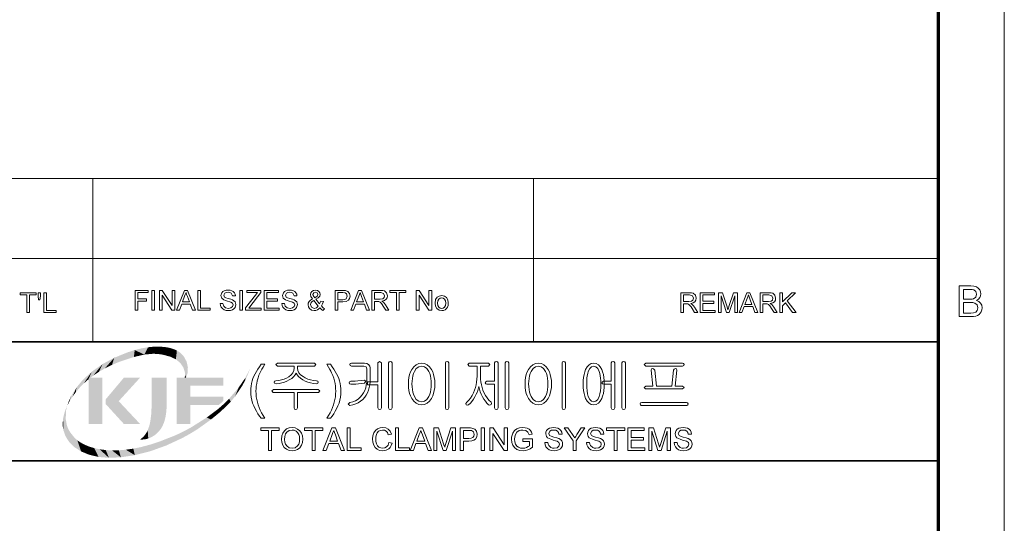
# Model space of a CAD drawing. Extents: x 8 to 406, y 8 to 280.
# Drawn here: x 328 to 406, y 48 to 88 of the extents above; entities that cross this region are included whole.
import ezdxf

# ---------------------------------------------------------------- set-up
doc = ezdxf.new("R2010")
doc.units = 0

msp = doc.modelspace()

# ---------------------------------------------------------------- linework, layer by layer
at = {"color": 11, "lineweight": 13}
msp.add_line((406.5, 7.5), (406.5, 280.5), dxfattribs=at)
at = {"color": 150, "lineweight": 70}
msp.add_line((401.25, 12.75), (401.25, 275.25), dxfattribs=at)
at = {"color": 7, "lineweight": 13}
for p, q in [((273.321, 75.01), (401.25, 75.01)), ((273.321, 68.66), (401.25, 68.66))]:
    msp.add_line(p, q, dxfattribs=at)
at = {"color": 7, "lineweight": 13, "ltscale": 0.158747}
for p, q in [((333.969, 68.66), (333.969, 75.01)), ((369.031, 68.66), (369.031, 75.01))]:
    msp.add_line(p, q, dxfattribs=at)
at = {"color": 7, "lineweight": 13, "ltscale": 0.165834}
for p, q in [((333.969, 62.027), (333.969, 68.66)), ((369.031, 62.027), (369.031, 68.66))]:
    msp.add_line(p, q, dxfattribs=at)
at = {"color": 7, "lineweight": 35}
for p, q in [((230.678, 62.027), (401.25, 62.027)), ((315.964, 52.55), (401.25, 52.55))]:
    msp.add_line(p, q, dxfattribs=at)
at = {"color": 7, "lineweight": 13}
for points in [[(328.697, 64.343), (328.697, 65.75), (328.17, 65.75), (328.17, 65.926), (329.445, 65.926), (329.445, 65.75), (328.917, 65.75), (328.917, 64.343)], [(329.643, 65.354), (329.599, 65.656), (329.599, 65.926), (329.796, 65.926), (329.796, 65.656), (329.75, 65.354)], [(330.06, 64.343), (330.06, 65.926), (330.28, 65.926), (330.28, 64.519), (331.05, 64.519), (331.05, 64.343)], [(337.32, 64.53), (337.32, 66.113), (338.376, 66.113), (338.376, 65.938), (337.54, 65.938), (337.54, 65.432), (338.244, 65.432), (338.244, 65.256), (337.54, 65.256), (337.54, 64.53)], [(338.661, 64.53), (338.661, 66.113), (338.881, 66.113), (338.881, 64.53)], [(339.255, 64.53), (339.255, 66.113), (339.488, 66.113), (340.266, 64.918), (340.266, 66.113), (340.486, 66.113), (340.486, 64.53), (340.253, 64.53), (339.475, 65.726), (339.475, 64.53)], [(340.628, 64.53), (341.255, 66.113), (341.498, 66.113), (342.126, 64.53), (341.893, 64.53), (341.716, 65.014), (341.037, 65.014), (340.86, 64.53)], [(341.102, 65.19), (341.651, 65.19), (341.495, 65.617), (341.428, 65.797), (341.377, 65.938), (341.323, 65.792), (341.269, 65.644)], [(342.315, 64.53), (342.315, 66.113), (342.534, 66.113), (342.534, 64.706), (343.304, 64.706), (343.304, 64.53)], [(344.095, 65.08), (344.315, 65.08), (344.377, 64.869), (344.528, 64.735), (344.757, 64.684), (344.957, 64.723), (345.086, 64.829), (345.129, 64.966), (345.088, 65.09), (344.954, 65.181), (344.858, 65.213), (344.689, 65.259), (344.513, 65.31), (344.394, 65.358), (344.219, 65.505), (344.161, 65.701), (344.229, 65.924), (344.312, 66.015), (344.426, 66.082), (344.563, 66.122), (344.714, 66.135), (344.879, 66.122), (345.022, 66.08), (345.14, 66.012), (345.227, 65.917), (345.283, 65.803), (345.305, 65.674), (345.085, 65.674), (344.982, 65.887), (344.873, 65.941), (344.723, 65.959), (344.569, 65.942), (344.463, 65.889), (344.381, 65.72), (344.439, 65.579), (344.541, 65.522), (344.735, 65.465), (344.94, 65.41), (345.072, 65.363), (345.195, 65.292), (345.281, 65.203), (345.349, 64.979), (345.277, 64.743), (345.189, 64.644), (345.07, 64.57), (344.927, 64.524), (344.767, 64.508), (344.57, 64.525), (344.409, 64.575), (344.28, 64.659), (344.182, 64.776), (344.119, 64.919)], [(345.656, 64.53), (345.656, 66.113), (345.876, 66.113), (345.876, 64.53)], [(346.118, 64.53), (346.118, 64.714), (346.907, 65.745), (347.054, 65.938), (346.228, 65.938), (346.228, 66.113), (347.327, 66.113), (347.327, 65.938), (346.469, 64.815), (346.386, 64.706), (347.371, 64.706), (347.371, 64.53)], [(347.591, 64.53), (347.591, 66.113), (348.735, 66.113), (348.735, 65.938), (347.811, 65.938), (347.811, 65.432), (348.669, 65.432), (348.669, 65.256), (347.811, 65.256), (347.811, 64.706), (348.779, 64.706), (348.779, 64.53)], [(348.998, 65.08), (349.218, 65.08), (349.28, 64.869), (349.431, 64.735), (349.66, 64.684), (349.86, 64.723), (349.989, 64.829), (350.032, 64.966), (349.991, 65.09), (349.857, 65.181), (349.761, 65.213), (349.592, 65.259), (349.416, 65.31), (349.297, 65.358), (349.122, 65.505), (349.064, 65.701), (349.132, 65.924), (349.215, 66.015), (349.329, 66.082), (349.466, 66.122), (349.617, 66.135), (349.782, 66.122), (349.925, 66.08), (350.043, 66.012), (350.13, 65.917), (350.186, 65.803), (350.208, 65.674), (349.988, 65.674), (349.885, 65.887), (349.776, 65.941), (349.626, 65.959), (349.472, 65.942), (349.366, 65.889), (349.284, 65.72), (349.342, 65.579), (349.444, 65.522), (349.638, 65.465), (349.842, 65.41), (349.975, 65.363), (350.098, 65.292), (350.184, 65.203), (350.252, 64.979), (350.18, 64.743), (350.092, 64.644), (349.973, 64.57), (349.83, 64.524), (349.67, 64.508), (349.473, 64.525), (349.311, 64.575), (349.183, 64.659), (349.085, 64.776), (349.022, 64.919)], [(352.039, 64.734), (351.939, 64.636), (351.83, 64.565), (351.713, 64.523), (351.586, 64.508), (351.369, 64.549), (351.202, 64.671), (351.116, 64.811), (351.087, 64.967), (351.11, 65.105), (351.177, 65.229), (351.289, 65.339), (351.446, 65.434), (351.317, 65.634), (351.285, 65.782), (351.313, 65.915), (351.398, 66.03), (351.526, 66.109), (351.682, 66.135), (351.831, 66.11), (351.95, 66.035), (352.028, 65.924), (352.054, 65.794), (352.017, 65.649), (351.905, 65.519), (351.718, 65.404), (352.004, 65.047), (352.12, 65.266), (352.318, 65.223), (352.251, 65.037), (352.164, 64.888), (352.278, 64.761), (352.406, 64.656), (352.274, 64.508), (352.159, 64.603)], [(351.618, 65.528), (351.812, 65.656), (351.857, 65.779), (351.804, 65.909), (351.672, 65.959), (351.537, 65.91), (351.483, 65.787), (351.499, 65.711), (351.546, 65.627)], [(353.242, 64.53), (353.242, 66.113), (353.828, 66.113), (354.065, 66.099), (354.257, 66.026), (354.382, 65.876), (354.429, 65.663), (354.398, 65.48), (354.304, 65.327), (354.13, 65.224), (353.855, 65.19), (353.462, 65.19), (353.462, 64.53)], [(353.462, 65.366), (353.852, 65.366), (354.018, 65.385), (354.128, 65.442), (354.209, 65.657), (354.161, 65.829), (354.035, 65.923), (353.848, 65.938), (353.462, 65.938)], [(354.482, 64.53), (355.11, 66.113), (355.353, 66.113), (355.981, 64.53), (355.748, 64.53), (355.571, 65.014), (354.892, 65.014), (354.715, 64.53)], [(354.957, 65.19), (355.506, 65.19), (355.349, 65.617), (355.283, 65.797), (355.231, 65.938), (355.178, 65.792), (355.124, 65.644)], [(356.169, 64.53), (356.169, 66.113), (356.861, 66.113), (357.039, 66.103), (357.169, 66.071), (357.337, 65.921), (357.4, 65.684), (357.374, 65.53), (357.296, 65.402), (357.163, 65.308), (356.973, 65.256), (357.095, 65.177), (357.181, 65.082), (357.262, 64.964), (357.526, 64.53), (357.272, 64.53), (357.072, 64.862), (356.992, 64.989), (356.927, 65.082), (356.825, 65.187), (356.733, 65.227), (356.622, 65.234), (356.389, 65.234), (356.389, 64.53)], [(356.389, 65.41), (356.82, 65.41), (357.031, 65.44), (357.142, 65.535), (357.181, 65.678), (357.106, 65.865), (356.869, 65.938), (356.389, 65.938)], [(358.119, 64.53), (358.119, 65.938), (357.591, 65.938), (357.591, 66.113), (358.867, 66.113), (358.867, 65.938), (358.339, 65.938), (358.339, 64.53)], [(359.702, 64.53), (359.702, 66.113), (359.935, 66.113), (360.714, 64.918), (360.714, 66.113), (360.933, 66.113), (360.933, 64.53), (360.7, 64.53), (359.922, 65.726), (359.922, 64.53)], [(380.744, 64.343), (380.744, 65.926), (381.436, 65.926), (381.614, 65.915), (381.744, 65.884), (381.912, 65.734), (381.975, 65.497), (381.949, 65.342), (381.871, 65.215), (381.738, 65.121), (381.548, 65.069), (381.67, 64.99), (381.756, 64.894), (381.837, 64.777), (382.1, 64.343), (381.847, 64.343), (381.647, 64.675), (381.566, 64.802), (381.502, 64.895), (381.4, 64.999), (381.308, 65.039), (381.197, 65.047), (380.964, 65.047), (380.964, 64.343)], [(382.298, 64.343), (382.298, 65.926), (383.442, 65.926), (383.442, 65.75), (382.518, 65.75), (382.518, 65.244), (383.376, 65.244), (383.376, 65.069), (382.518, 65.069), (382.518, 64.519), (383.486, 64.519), (383.486, 64.343)], [(383.749, 64.343), (383.749, 65.926), (384.076, 65.926), (384.435, 64.812), (384.508, 64.579), (384.54, 64.685), (384.587, 64.831), (384.943, 65.926), (385.266, 65.926), (385.266, 64.343), (385.047, 64.343), (385.047, 65.684), (384.616, 64.343), (384.396, 64.343), (383.969, 65.684), (383.969, 64.343)], [(385.386, 64.343), (386.014, 65.926), (386.256, 65.926), (386.884, 64.343), (386.652, 64.343), (386.474, 64.827), (385.796, 64.827), (385.618, 64.343)], [(387.073, 64.343), (387.073, 65.926), (387.764, 65.926), (387.943, 65.915), (388.072, 65.884), (388.241, 65.734), (388.304, 65.497), (388.278, 65.342), (388.2, 65.215), (388.067, 65.121), (387.877, 65.069), (387.999, 64.99), (388.085, 64.894), (388.166, 64.777), (388.429, 64.343), (388.176, 64.343), (387.975, 64.675), (387.895, 64.802), (387.83, 64.895), (387.729, 64.999), (387.637, 65.039), (387.525, 65.047), (387.293, 65.047), (387.293, 64.343)], [(388.627, 64.343), (388.627, 65.926), (388.847, 65.926), (388.847, 65.193), (389.58, 65.926), (389.88, 65.926), (389.228, 65.274), (389.924, 64.343), (389.655, 64.343), (389.074, 65.12), (388.847, 64.893), (388.847, 64.343)], [(402.913, 64.034), (402.913, 66.466), (403.828, 66.466), (404.08, 66.448), (404.277, 66.392), (404.427, 66.297), (404.541, 66.163), (404.613, 66.004), (404.637, 65.838), (404.614, 65.685), (404.547, 65.542), (404.434, 65.416), (404.276, 65.318), (404.473, 65.231), (404.618, 65.098), (404.708, 64.93), (404.738, 64.733), (404.72, 64.57), (404.666, 64.418), (404.586, 64.289), (404.489, 64.193), (404.37, 64.124), (404.225, 64.074), (404.047, 64.044), (403.835, 64.034)], [(403.251, 65.419), (403.761, 65.419), (403.939, 65.426), (404.059, 65.449), (404.238, 65.577), (404.299, 65.802), (404.242, 66.027), (404.081, 66.16), (403.939, 66.187), (403.723, 66.196), (403.251, 66.196)], [(351.9, 64.868), (351.547, 65.309), (351.418, 65.22), (351.339, 65.138), (351.285, 64.982), (351.361, 64.786), (351.574, 64.684), (351.752, 64.736)], [(361.197, 65.102), (361.241, 65.377), (361.371, 65.57), (361.532, 65.664), (361.726, 65.696), (361.937, 65.657), (362.105, 65.542), (362.216, 65.359), (362.253, 65.118), (362.236, 64.922), (362.187, 64.773), (362.107, 64.662), (361.997, 64.578), (361.867, 64.526), (361.726, 64.508), (361.512, 64.547), (361.343, 64.661), (361.234, 64.848)], [(361.395, 65.102), (361.419, 64.919), (361.489, 64.789), (361.595, 64.71), (361.726, 64.684), (361.855, 64.71), (361.961, 64.789), (362.031, 64.921), (362.055, 65.109), (362.031, 65.287), (361.96, 65.415), (361.854, 65.494), (361.726, 65.52), (361.595, 65.494), (361.489, 65.416), (361.419, 65.286)], [(380.964, 65.223), (381.395, 65.223), (381.606, 65.252), (381.717, 65.348), (381.756, 65.491), (381.681, 65.677), (381.444, 65.75), (380.964, 65.75)], [(385.86, 65.003), (386.409, 65.003), (386.253, 65.43), (386.187, 65.609), (386.135, 65.75), (386.082, 65.605), (386.027, 65.457)], [(387.293, 65.223), (387.724, 65.223), (387.935, 65.252), (388.046, 65.348), (388.084, 65.491), (388.009, 65.677), (387.773, 65.75), (387.293, 65.75)], [(403.251, 64.304), (403.84, 64.304), (404.053, 64.315), (404.234, 64.383), (404.353, 64.519), (404.4, 64.726), (404.331, 64.965), (404.142, 65.107), (403.996, 65.138), (403.797, 65.149), (403.251, 65.149)], [(356.651, 60.338), (356.651, 58.83), (355.811, 58.83), (355.811, 58.596), (356.651, 58.596), (356.651, 56.772), (356.694, 56.668), (356.789, 56.636), (356.884, 56.669), (356.931, 56.774), (356.931, 60.34), (356.789, 60.463)], [(357.771, 56.778), (357.771, 60.34), (357.723, 60.431), (357.631, 60.463), (357.535, 60.431), (357.491, 60.335), (357.491, 56.778), (357.535, 56.673), (357.631, 56.636), (357.723, 56.673)], [(362.298, 56.779), (362.298, 60.34), (362.251, 60.435), (362.158, 60.463), (362.06, 60.435), (362.018, 60.34), (362.018, 56.779), (362.06, 56.673), (362.158, 56.636), (362.251, 56.673)], [(365.938, 60.335), (365.938, 58.876), (365.326, 58.876), (365.227, 58.841), (365.191, 58.76), (365.227, 58.683), (365.331, 58.643), (365.938, 58.643), (365.938, 56.779), (365.98, 56.673), (366.078, 56.636), (366.171, 56.673), (366.218, 56.779), (366.218, 60.344), (366.171, 60.435), (366.078, 60.463), (365.98, 60.431)], [(367.058, 56.778), (367.058, 60.34), (367.01, 60.431), (366.918, 60.463), (366.822, 60.431), (366.778, 60.335), (366.778, 56.778), (366.822, 56.673), (366.918, 56.636), (367.01, 56.673)], [(371.585, 56.779), (371.585, 60.34), (371.538, 60.435), (371.445, 60.463), (371.347, 60.435), (371.305, 60.34), (371.305, 56.779), (371.347, 56.673), (371.445, 56.636), (371.538, 56.673)], [(375.225, 60.335), (375.225, 58.876), (374.613, 58.876), (374.514, 58.841), (374.478, 58.76), (374.514, 58.683), (374.617, 58.643), (375.225, 58.643), (375.225, 56.779), (375.267, 56.673), (375.365, 56.636), (375.458, 56.673), (375.505, 56.779), (375.505, 60.344), (375.458, 60.435), (375.365, 60.463), (375.267, 60.431)], [(376.345, 56.778), (376.345, 60.34), (376.297, 60.431), (376.205, 60.463), (376.108, 60.431), (376.065, 60.335), (376.065, 56.778), (376.108, 56.673), (376.205, 56.636), (376.297, 56.673)], [(347.365, 55.936), (347.228, 56.11), (347.1, 56.295), (346.981, 56.492), (346.87, 56.7), (346.768, 56.919), (346.681, 57.146), (346.612, 57.376), (346.564, 57.609), (346.534, 57.846), (346.525, 58.085), (346.532, 58.296), (346.554, 58.503), (346.59, 58.707), (346.641, 58.907), (346.707, 59.104), (346.784, 59.292), (346.875, 59.48), (346.978, 59.668), (347.094, 59.855), (347.223, 60.043), (347.365, 60.23), (347.645, 60.23), (347.515, 60.014), (347.41, 59.832), (347.328, 59.682), (347.27, 59.566), (347.181, 59.358), (347.107, 59.143), (347.045, 58.923), (347.001, 58.714), (346.97, 58.504), (346.951, 58.294), (346.945, 58.083), (346.952, 57.868), (346.973, 57.653), (347.008, 57.438), (347.057, 57.224), (347.12, 57.009), (347.197, 56.794), (347.288, 56.58), (347.393, 56.365), (347.512, 56.151), (347.645, 55.936)], [(351.591, 60.323), (348.659, 60.323), (348.531, 60.209), (348.653, 60.09), (349.978, 60.09), (349.978, 59.933), (349.952, 59.741), (349.872, 59.562), (349.739, 59.395), (349.554, 59.241), (349.38, 59.137), (349.19, 59.053), (348.986, 58.989), (348.766, 58.946), (348.53, 58.923), (348.418, 58.882), (348.391, 58.802), (348.432, 58.723), (348.547, 58.69), (348.78, 58.715), (349.002, 58.757), (349.213, 58.818), (349.412, 58.895), (349.6, 58.99), (349.788, 59.113), (349.941, 59.245), (350.058, 59.387), (350.139, 59.537), (350.217, 59.391), (350.333, 59.251), (350.486, 59.12), (350.677, 58.995), (350.87, 58.898), (351.073, 58.819), (351.289, 58.758), (351.516, 58.715), (351.754, 58.69), (351.855, 58.725), (351.891, 58.804), (351.864, 58.888), (351.763, 58.923), (351.516, 58.948), (351.285, 58.993), (351.07, 59.059), (350.872, 59.145), (350.689, 59.251), (350.5, 59.401), (350.366, 59.565), (350.285, 59.741), (350.258, 59.93), (350.258, 60.09), (351.592, 60.09), (351.705, 60.209)], [(352.871, 55.936), (352.591, 55.936), (352.724, 56.151), (352.843, 56.365), (352.948, 56.58), (353.039, 56.794), (353.116, 57.009), (353.179, 57.224), (353.228, 57.438), (353.263, 57.653), (353.284, 57.868), (353.291, 58.083), (353.285, 58.293), (353.266, 58.501), (353.235, 58.709), (353.191, 58.917), (353.131, 59.137), (353.057, 59.351), (352.968, 59.56), (352.911, 59.677), (352.829, 59.828), (352.722, 60.012), (352.591, 60.23), (352.871, 60.23), (353.013, 60.043), (353.142, 59.855), (353.258, 59.668), (353.361, 59.48), (353.452, 59.292), (353.529, 59.104), (353.595, 58.907), (353.646, 58.707), (353.682, 58.503), (353.704, 58.296), (353.711, 58.085), (353.702, 57.846), (353.672, 57.609), (353.623, 57.376), (353.555, 57.146), (353.466, 56.919), (353.364, 56.7), (353.254, 56.492), (353.135, 56.295), (353.007, 56.11)], [(355.572, 60.323), (354.551, 60.323), (354.444, 60.291), (354.411, 60.209), (354.444, 60.126), (354.554, 60.09), (355.52, 60.09), (355.709, 60.034), (355.765, 59.873), (355.765, 59.049), (355.755, 58.804), (355.725, 58.573), (355.675, 58.357), (355.605, 58.156), (355.515, 57.968), (355.405, 57.795), (355.249, 57.606), (355.071, 57.452), (354.871, 57.332), (354.65, 57.247), (354.407, 57.196), (354.271, 57.062), (354.426, 56.963), (354.662, 57.007), (354.882, 57.076), (355.086, 57.171), (355.272, 57.292), (355.442, 57.439), (355.596, 57.611), (355.715, 57.782), (355.816, 57.967), (355.898, 58.166), (355.962, 58.379), (356.008, 58.606), (356.036, 58.846), (356.045, 59.1), (356.045, 59.942), (356.011, 60.093), (355.91, 60.217), (355.758, 60.297)], [(360.135, 60.323), (359.895, 60.292), (359.683, 60.197), (359.498, 60.04), (359.34, 59.821), (359.246, 59.627), (359.172, 59.414), (359.12, 59.182), (359.089, 58.931), (359.078, 58.662), (359.089, 58.396), (359.12, 58.148), (359.172, 57.919), (359.246, 57.709), (359.34, 57.517), (359.498, 57.295), (359.683, 57.136), (359.895, 57.041), (360.135, 57.01), (360.37, 57.041), (360.578, 57.136), (360.761, 57.295), (360.916, 57.517), (361.011, 57.709), (361.084, 57.919), (361.136, 58.148), (361.168, 58.396), (361.178, 58.662), (361.168, 58.931), (361.136, 59.182), (361.084, 59.414), (361.011, 59.627), (360.916, 59.821), (360.761, 60.04), (360.578, 60.197), (360.37, 60.292)], [(360.132, 60.09), (360.358, 60.042), (360.55, 59.899), (360.707, 59.661), (360.776, 59.496), (360.829, 59.313), (360.868, 59.114), (360.89, 58.898), (360.898, 58.664), (360.89, 58.435), (360.868, 58.222), (360.829, 58.025), (360.776, 57.843), (360.707, 57.676), (360.55, 57.436), (360.358, 57.291), (360.132, 57.243), (359.902, 57.291), (359.707, 57.436), (359.549, 57.676), (359.48, 57.843), (359.427, 58.025), (359.389, 58.222), (359.366, 58.435), (359.358, 58.664), (359.366, 58.898), (359.389, 59.114), (359.427, 59.313), (359.48, 59.496), (359.549, 59.661), (359.707, 59.899), (359.902, 60.042)], [(365.447, 60.323), (363.923, 60.323), (363.795, 60.209), (363.918, 60.09), (364.538, 60.09), (364.538, 59.288), (364.53, 59.05), (364.507, 58.819), (364.468, 58.596), (364.414, 58.38), (364.345, 58.172), (364.26, 57.971), (364.145, 57.748), (364.016, 57.547), (363.872, 57.366), (363.713, 57.205), (363.649, 57.1), (363.681, 57.009), (363.763, 56.968), (363.868, 57.005), (364.005, 57.135), (364.134, 57.284), (364.256, 57.452), (364.369, 57.638), (364.475, 57.842), (364.562, 58.047), (364.631, 58.254), (364.68, 58.463), (364.726, 58.257), (364.791, 58.052), (364.877, 57.845), (364.982, 57.638), (365.091, 57.455), (365.206, 57.288), (365.327, 57.138), (365.456, 57.005), (365.557, 56.973), (365.652, 57.019), (365.698, 57.105), (365.652, 57.205), (365.487, 57.37), (365.339, 57.553), (365.207, 57.755), (365.092, 57.975), (365.008, 58.176), (364.94, 58.385), (364.886, 58.601), (364.848, 58.824), (364.826, 59.054), (364.818, 59.292), (364.818, 60.09), (365.447, 60.09), (365.557, 60.209)], [(369.421, 60.323), (369.182, 60.292), (368.97, 60.197), (368.785, 60.04), (368.627, 59.821), (368.532, 59.627), (368.459, 59.414), (368.407, 59.182), (368.375, 58.931), (368.365, 58.662), (368.375, 58.396), (368.407, 58.148), (368.459, 57.919), (368.532, 57.709), (368.627, 57.517), (368.785, 57.295), (368.97, 57.136), (369.182, 57.041), (369.421, 57.01), (369.656, 57.041), (369.865, 57.136), (370.047, 57.295), (370.203, 57.517), (370.297, 57.709), (370.371, 57.919), (370.423, 58.148), (370.454, 58.396), (370.465, 58.662), (370.454, 58.931), (370.423, 59.182), (370.371, 59.414), (370.297, 59.627), (370.203, 59.821), (370.047, 60.04), (369.865, 60.197), (369.656, 60.292)], [(369.419, 60.09), (369.645, 60.042), (369.837, 59.899), (369.994, 59.661), (370.062, 59.496), (370.116, 59.313), (370.154, 59.114), (370.177, 58.898), (370.185, 58.664), (370.177, 58.435), (370.154, 58.222), (370.116, 58.025), (370.062, 57.843), (369.994, 57.676), (369.837, 57.436), (369.645, 57.291), (369.419, 57.243), (369.188, 57.291), (368.994, 57.436), (368.836, 57.676), (368.767, 57.843), (368.714, 58.025), (368.675, 58.222), (368.652, 58.435), (368.645, 58.664), (368.652, 58.898), (368.675, 59.114), (368.714, 59.313), (368.767, 59.496), (368.836, 59.661), (368.994, 59.899), (369.188, 60.042)], [(373.823, 60.323), (373.625, 60.292), (373.452, 60.197), (373.304, 60.04), (373.18, 59.821), (373.11, 59.631), (373.055, 59.42), (373.016, 59.188), (372.993, 58.936), (372.985, 58.662), (372.993, 58.392), (373.016, 58.142), (373.055, 57.913), (373.11, 57.704), (373.18, 57.517), (373.304, 57.295), (373.452, 57.136), (373.625, 57.041), (373.823, 57.01), (374.02, 57.041), (374.192, 57.136), (374.34, 57.295), (374.464, 57.517), (374.536, 57.704), (374.593, 57.913), (374.633, 58.142), (374.657, 58.392), (374.665, 58.662), (374.657, 58.936), (374.633, 59.188), (374.593, 59.42), (374.536, 59.631), (374.464, 59.821), (374.34, 60.04), (374.192, 60.197), (374.02, 60.292)], [(373.823, 60.09), (373.997, 60.042), (374.14, 59.899), (374.254, 59.661), (374.301, 59.501), (374.338, 59.322), (374.364, 59.123), (374.38, 58.903), (374.385, 58.664), (374.377, 58.374), (374.352, 58.113), (374.311, 57.88), (374.254, 57.676), (374.14, 57.436), (373.997, 57.291), (373.823, 57.243), (373.647, 57.291), (373.503, 57.436), (373.391, 57.676), (373.336, 57.88), (373.296, 58.113), (373.273, 58.374), (373.265, 58.664), (373.27, 58.902), (373.285, 59.121), (373.31, 59.32), (373.345, 59.5), (373.391, 59.661), (373.503, 59.899), (373.647, 60.042)], [(380.879, 60.323), (377.961, 60.323), (377.838, 60.206), (377.961, 60.09), (380.898, 60.09), (380.984, 60.13), (381.011, 60.206), (380.979, 60.287)], [(380.89, 58.503), (380.311, 58.503), (380.451, 59.759), (380.413, 59.87), (380.321, 59.903), (380.22, 59.856), (380.171, 59.761), (380.031, 58.503), (378.818, 58.503), (378.678, 59.762), (378.621, 59.856), (378.521, 59.903), (378.432, 59.871), (378.398, 59.765), (378.538, 58.503), (377.959, 58.503), (377.838, 58.389), (377.942, 58.27), (380.902, 58.27), (381.011, 58.389)], [(355.545, 58.97), (355.31, 58.94), (355.062, 58.912), (354.852, 58.892), (354.667, 58.88), (354.506, 58.876), (354.397, 58.841), (354.365, 58.76), (354.397, 58.683), (354.506, 58.643), (354.69, 58.647), (354.889, 58.659), (355.103, 58.68), (355.35, 58.706), (355.572, 58.736), (355.682, 58.881)], [(351.903, 58.223), (348.337, 58.223), (348.205, 58.109), (348.319, 57.99), (349.978, 57.99), (349.978, 56.773), (350.022, 56.669), (350.118, 56.636), (350.21, 56.673), (350.258, 56.777), (350.258, 57.99), (351.913, 57.99), (352.031, 58.109)], [(381.196, 57.196), (377.648, 57.196), (377.548, 57.164), (377.511, 57.082), (377.534, 57), (377.612, 56.963), (381.233, 56.963), (381.31, 57), (381.338, 57.082), (381.297, 57.164)], [(347.943, 53.375), (347.943, 54.975), (347.343, 54.975), (347.343, 55.175), (348.793, 55.175), (348.793, 54.975), (348.193, 54.975), (348.193, 53.375)], [(348.968, 54.251), (348.995, 54.526), (349.074, 54.759), (349.206, 54.948), (349.38, 55.088), (349.584, 55.172), (349.819, 55.2), (350.053, 55.17), (350.263, 55.082), (350.437, 54.94), (350.565, 54.752), (350.642, 54.526), (350.668, 54.272), (350.641, 54.014), (350.559, 53.785), (350.427, 53.597), (350.25, 53.46), (350.042, 53.377), (349.818, 53.35), (349.58, 53.38), (349.369, 53.472), (349.196, 53.616), (349.07, 53.805), (348.994, 54.022)], [(349.218, 54.248), (349.237, 54.047), (349.294, 53.876), (349.389, 53.737), (349.581, 53.597), (349.817, 53.55), (350.056, 53.597), (350.249, 53.739), (350.343, 53.882), (350.399, 54.06), (350.418, 54.274), (350.4, 54.479), (350.346, 54.656), (350.257, 54.801), (350.134, 54.91), (349.986, 54.977), (349.821, 55), (349.591, 54.957), (349.396, 54.827), (349.297, 54.685), (349.238, 54.492)], [(351.418, 53.375), (351.418, 54.975), (350.818, 54.975), (350.818, 55.175), (352.268, 55.175), (352.268, 54.975), (351.668, 54.975), (351.668, 53.375)], [(352.279, 53.375), (352.993, 55.175), (353.269, 55.175), (353.983, 53.375), (353.718, 53.375), (353.517, 53.925), (352.745, 53.925), (352.543, 53.375)], [(352.819, 54.125), (353.443, 54.125), (353.265, 54.61), (353.189, 54.815), (353.131, 54.975), (353.07, 54.81), (353.009, 54.642)], [(354.197, 53.375), (354.197, 55.175), (354.447, 55.175), (354.447, 53.575), (355.322, 53.575), (355.322, 53.375)], [(357.522, 54.007), (357.772, 53.947), (357.711, 53.768), (357.623, 53.62), (357.51, 53.503), (357.299, 53.388), (357.046, 53.35), (356.789, 53.379), (356.585, 53.468), (356.429, 53.612), (356.315, 53.809), (356.245, 54.04), (356.222, 54.288), (356.248, 54.55), (356.326, 54.776), (356.451, 54.959), (356.619, 55.092), (356.82, 55.173), (357.039, 55.2), (357.278, 55.166), (357.475, 55.064), (357.626, 54.9), (357.722, 54.68), (357.472, 54.625), (357.401, 54.794), (357.304, 54.91), (357.18, 54.978), (357.027, 55), (356.85, 54.975), (356.706, 54.901), (356.596, 54.784), (356.525, 54.634), (356.485, 54.465), (356.472, 54.29), (356.488, 54.075), (356.536, 53.89), (356.617, 53.741), (356.733, 53.634), (356.872, 53.571), (357.023, 53.55), (357.198, 53.579), (357.344, 53.665), (357.454, 53.808)], [(358.047, 53.375), (358.047, 55.175), (358.297, 55.175), (358.297, 53.575), (359.172, 53.575), (359.172, 53.375)], [(359.208, 53.375), (359.922, 55.175), (360.198, 55.175), (360.912, 53.375), (360.647, 53.375), (360.446, 53.925), (359.674, 53.925), (359.472, 53.375)], [(359.748, 54.125), (360.371, 54.125), (360.194, 54.61), (360.118, 54.815), (360.06, 54.975), (359.999, 54.81), (359.937, 54.642)], [(361.101, 53.375), (361.101, 55.175), (361.473, 55.175), (361.881, 53.908), (361.93, 53.753), (361.964, 53.643), (362, 53.763), (362.053, 53.93), (362.458, 55.175), (362.826, 55.175), (362.826, 53.375), (362.576, 53.375), (362.576, 54.9), (362.087, 53.375), (361.837, 53.375), (361.351, 54.9), (361.351, 53.375)], [(363.201, 53.375), (363.201, 55.175), (363.868, 55.175), (364.024, 55.171), (364.137, 55.158), (364.356, 55.075), (364.497, 54.905), (364.551, 54.663), (364.516, 54.455), (364.409, 54.281), (364.29, 54.194), (364.119, 54.142), (363.898, 54.125), (363.451, 54.125), (363.451, 53.375)], [(363.451, 54.325), (363.896, 54.325), (364.084, 54.347), (364.208, 54.412), (364.278, 54.516), (364.301, 54.656), (364.247, 54.851), (364.103, 54.959), (363.891, 54.975), (363.451, 54.975)], [(364.876, 53.375), (364.876, 55.175), (365.126, 55.175), (365.126, 53.375)], [(365.551, 53.375), (365.551, 55.175), (365.816, 55.175), (366.701, 53.816), (366.701, 55.175), (366.951, 55.175), (366.951, 53.375), (366.686, 53.375), (365.801, 54.734), (365.801, 53.375)], [(368.176, 54.1), (368.176, 54.3), (368.951, 54.3), (368.951, 53.631), (368.772, 53.509), (368.587, 53.421), (368.396, 53.368), (368.201, 53.35), (367.947, 53.378), (367.716, 53.463), (367.525, 53.601), (367.387, 53.789), (367.304, 54.015), (367.276, 54.266), (367.288, 54.437), (367.325, 54.599), (367.386, 54.754), (367.521, 54.951), (367.704, 55.09), (367.927, 55.172), (368.182, 55.2), (368.369, 55.184), (368.537, 55.138), (368.678, 55.063), (368.785, 54.964), (368.865, 54.836), (368.922, 54.674), (368.693, 54.615), (368.593, 54.829), (368.422, 54.953), (368.177, 55), (368.026, 54.987), (367.897, 54.95), (367.707, 54.818), (367.594, 54.64), (367.543, 54.465), (367.526, 54.276), (367.547, 54.053), (367.608, 53.871), (367.709, 53.729), (367.847, 53.629), (368.009, 53.57), (368.18, 53.55), (368.332, 53.566), (368.48, 53.613), (368.608, 53.678), (368.701, 53.747), (368.701, 54.1)], [(369.926, 54), (370.176, 54), (370.201, 53.867), (370.246, 53.76), (370.417, 53.608), (370.541, 53.564), (370.679, 53.55), (370.906, 53.594), (371.053, 53.714), (371.101, 53.87), (371.055, 54.011), (370.902, 54.114), (370.793, 54.151), (370.601, 54.203), (370.401, 54.261), (370.266, 54.316), (370.149, 54.391), (370.067, 54.483), (370.001, 54.706), (370.02, 54.837), (370.078, 54.96), (370.172, 55.063), (370.302, 55.139), (370.458, 55.185), (370.63, 55.2), (370.817, 55.184), (370.98, 55.137), (371.114, 55.059), (371.213, 54.952), (371.276, 54.821), (371.301, 54.675), (371.051, 54.675), (371.013, 54.816), (370.934, 54.918), (370.811, 54.979), (370.639, 55), (370.464, 54.98), (370.344, 54.92), (370.251, 54.727), (370.317, 54.567), (370.433, 54.503), (370.654, 54.437), (370.886, 54.375), (371.037, 54.322), (371.177, 54.241), (371.275, 54.14), (371.332, 54.021), (371.351, 53.885), (371.331, 53.747), (371.269, 53.616), (371.17, 53.504), (371.034, 53.42), (370.871, 53.367), (370.689, 53.35), (370.466, 53.369), (370.282, 53.426), (370.136, 53.521), (370.025, 53.655), (369.953, 53.817)], [(372.176, 53.375), (372.176, 54.137), (371.476, 55.175), (371.772, 55.175), (372.137, 54.633), (372.232, 54.493), (372.316, 54.369), (372.391, 54.487), (372.492, 54.644), (372.83, 55.175), (373.126, 55.175), (372.426, 54.137), (372.426, 53.375)], [(373.251, 54), (373.501, 54), (373.526, 53.867), (373.571, 53.76), (373.742, 53.608), (373.866, 53.564), (374.004, 53.55), (374.231, 53.594), (374.378, 53.714), (374.426, 53.87), (374.38, 54.011), (374.227, 54.114), (374.118, 54.151), (373.926, 54.203), (373.726, 54.261), (373.591, 54.316), (373.474, 54.391), (373.392, 54.483), (373.326, 54.706), (373.345, 54.837), (373.403, 54.96), (373.497, 55.063), (373.627, 55.139), (373.783, 55.185), (373.955, 55.2), (374.142, 55.184), (374.305, 55.137), (374.439, 55.059), (374.538, 54.952), (374.601, 54.821), (374.626, 54.675), (374.376, 54.675), (374.338, 54.816), (374.259, 54.918), (374.135, 54.979), (373.964, 55), (373.789, 54.98), (373.669, 54.92), (373.576, 54.727), (373.642, 54.567), (373.758, 54.503), (373.979, 54.437), (374.211, 54.375), (374.362, 54.322), (374.502, 54.241), (374.6, 54.14), (374.657, 54.021), (374.676, 53.885), (374.656, 53.747), (374.594, 53.616), (374.495, 53.504), (374.359, 53.42), (374.197, 53.367), (374.014, 53.35), (373.791, 53.369), (373.607, 53.426), (373.461, 53.521), (373.35, 53.655), (373.278, 53.817)], [(375.451, 53.375), (375.451, 54.975), (374.851, 54.975), (374.851, 55.175), (376.301, 55.175), (376.301, 54.975), (375.701, 54.975), (375.701, 53.375)], [(376.551, 53.375), (376.551, 55.175), (377.851, 55.175), (377.851, 54.975), (376.801, 54.975), (376.801, 54.4), (377.776, 54.4), (377.776, 54.2), (376.801, 54.2), (376.801, 53.575), (377.901, 53.575), (377.901, 53.375)], [(378.201, 53.375), (378.201, 55.175), (378.573, 55.175), (378.981, 53.908), (379.03, 53.753), (379.064, 53.643), (379.1, 53.763), (379.153, 53.93), (379.559, 55.175), (379.926, 55.175), (379.926, 53.375), (379.676, 53.375), (379.676, 54.9), (379.187, 53.375), (378.937, 53.375), (378.451, 54.9), (378.451, 53.375)], [(380.226, 54), (380.476, 54), (380.501, 53.867), (380.546, 53.76), (380.717, 53.608), (380.841, 53.564), (380.979, 53.55), (381.206, 53.594), (381.353, 53.714), (381.401, 53.87), (381.355, 54.011), (381.202, 54.114), (381.093, 54.151), (380.901, 54.203), (380.701, 54.261), (380.566, 54.316), (380.449, 54.391), (380.367, 54.483), (380.301, 54.706), (380.32, 54.837), (380.378, 54.96), (380.472, 55.063), (380.602, 55.139), (380.758, 55.185), (380.93, 55.2), (381.117, 55.184), (381.28, 55.137), (381.414, 55.059), (381.513, 54.952), (381.576, 54.821), (381.601, 54.675), (381.351, 54.675), (381.313, 54.816), (381.234, 54.918), (381.111, 54.979), (380.939, 55), (380.764, 54.98), (380.644, 54.92), (380.551, 54.727), (380.617, 54.567), (380.733, 54.503), (380.954, 54.437), (381.186, 54.375), (381.337, 54.322), (381.477, 54.241), (381.575, 54.14), (381.632, 54.021), (381.651, 53.885), (381.631, 53.747), (381.569, 53.616), (381.47, 53.504), (381.334, 53.42), (381.172, 53.367), (380.989, 53.35), (380.766, 53.369), (380.582, 53.426), (380.436, 53.521), (380.325, 53.655), (380.253, 53.817)]]:
    msp.add_lwpolyline(points, close=True, dxfattribs=at)
at = {"color": 150, "lineweight": 5}
for points in [[(335.493, 60.187), (335.662, 60.75), (336.086, 60.432), (336.729, 61.184)], [(336.086, 60.432), (336.729, 61.184), (337.23, 60.813), (337.295, 61.363)], [(337.23, 60.813), (337.295, 61.363), (338.063, 61.006)], [(337.295, 61.363), (337.866, 61.504), (338.063, 61.006), (338.353, 61.588)], [(338.063, 61.006), (338.353, 61.588), (338.762, 61.071), (338.844, 61.635)], [(338.762, 61.071), (338.844, 61.635), (339.137, 61.054), (339.272, 61.639)], [(339.137, 61.054), (339.272, 61.639), (339.511, 61.002), (339.704, 61.605)], [(339.511, 61.002), (339.704, 61.605), (340.122, 60.84)], [(339.704, 61.605), (340.057, 61.542), (340.122, 60.84), (340.401, 61.437)], [(340.122, 60.84), (340.401, 61.437), (340.569, 60.629), (340.652, 61.323)], [(340.569, 60.629), (340.652, 61.323), (340.918, 60.343)], [(340.652, 61.323), (340.882, 61.175), (340.918, 60.343), (341.06, 61.02)], [(334.916, 59.904), (334.454, 59.638), (335.662, 60.75), (334.731, 60.246)], [(334.916, 59.904), (335.662, 60.75), (335.493, 60.187)], [(340.918, 60.343), (341.06, 61.02), (341.162, 59.989), (341.213, 60.84)], [(341.162, 59.989), (341.213, 60.84), (341.284, 59.601), (341.429, 60.437)], [(341.284, 59.601), (341.429, 60.437), (341.298, 59.392), (341.389, 59.176)], [(341.496, 59.52), (341.389, 59.176), (341.526, 59.984), (341.429, 60.437)], [(332.912, 58.37), (333.196, 59.024), (333.243, 58.708), (333.886, 59.648)], [(333.243, 58.708), (333.886, 59.648), (333.614, 59.037)], [(334.008, 59.34), (333.614, 59.037), (334.731, 60.246), (333.886, 59.648)], [(334.008, 59.34), (334.731, 60.246), (334.454, 59.638)], [(332.607, 58.012), (332.656, 58.384), (332.912, 58.37), (333.196, 59.024)], [(333.707, 59.112), (333.624, 55.471), (334.717, 59.178), (334.717, 55.471)], [(333.707, 59.112), (333.624, 59.045), (333.624, 55.471), (333.624, 59.035)], [(333.707, 59.112), (334.717, 59.178), (333.791, 59.178), (333.817, 59.178)], [(336.02, 57.298), (337.734, 59.178), (334.993, 57.451), (336.444, 59.178)], [(338.637, 59.169), (338.637, 56.821), (338.822, 54.546), (338.609, 56.259)], [(339.836, 59.169), (338.637, 59.169), (339.026, 54.701), (338.822, 54.546)], [(339.836, 59.169), (339.026, 54.701), (339.373, 55.091), (339.209, 54.881)], [(339.836, 59.169), (339.373, 55.091), (339.644, 55.647), (339.509, 55.32)], [(339.836, 59.169), (339.644, 55.647), (339.803, 56.403), (339.736, 55.988)], [(339.836, 59.169), (339.803, 56.403), (339.836, 56.821)], [(341.718, 58.538), (340.638, 55.475), (340.638, 59.176)], [(341.718, 58.538), (340.638, 59.176), (344.34, 58.538), (344.34, 59.176)], [(341.298, 59.392), (341.389, 59.176), (341.277, 59.176)], [(332.093, 57.255), (332.232, 57.695), (332.337, 57.643), (332.656, 58.384)], [(332.337, 57.643), (332.656, 58.384), (332.607, 58.012)], [(341.718, 57.653), (341.718, 55.475), (341.718, 58.538), (340.638, 55.475)], [(331.915, 56.927), (332.06, 57.32), (332.093, 57.255), (332.232, 57.695)], [(336.02, 57.298), (334.993, 57.451), (337.734, 55.471), (336.444, 55.471)], [(336.444, 55.471), (334.993, 57.451), (334.993, 57.06)], [(344.34, 57.311), (343.989, 56.992), (344.34, 57.653), (341.718, 56.992)], [(344.34, 57.653), (341.718, 56.992), (341.718, 57.653), (341.718, 55.475)], [(338.605, 54.422), (338.54, 55.701), (338.457, 55.335)], [(338.822, 54.546), (338.609, 56.259), (338.605, 54.422), (338.54, 55.701)], [(338.374, 54.329), (338.327, 54.981), (338.136, 54.268), (338.2, 54.742)], [(338.374, 54.329), (338.605, 54.422), (338.327, 54.981), (338.457, 55.335)], [(338.041, 54.523), (337.734, 54.236), (338.136, 54.268), (337.887, 54.238)], [(338.041, 54.523), (338.136, 54.268), (338.2, 54.742)]]:
    msp.add_solid(points, dxfattribs=at)
at = {"color": 140, "lineweight": 5}
for points in [[(346.091, 59.145), (346.087, 58.952), (346.499, 59.945), (346.298, 59.409)], [(346.091, 59.145), (345.552, 58.36), (346.087, 58.952), (345.846, 58.509)], [(344.806, 57.489), (344.94, 57.263), (345.552, 58.36), (345.279, 57.672)], [(345.552, 58.36), (345.279, 57.672), (345.846, 58.509)], [(344.392, 57.079), (344.574, 56.879), (344.806, 57.489), (344.94, 57.263)], [(331.776, 56.592), (331.667, 56.244), (331.809, 55.848), (331.798, 54.485)], [(331.776, 56.592), (331.809, 55.848), (331.915, 56.927), (331.82, 56.497)], [(343.027, 55.996), (343.369, 55.84), (343.955, 56.694), (343.986, 56.343)], [(343.955, 56.694), (343.986, 56.343), (344.392, 57.079), (344.574, 56.879)], [(331.564, 55.56), (331.573, 55.273), (331.596, 55.905), (331.618, 54.989)], [(331.596, 55.905), (331.618, 54.989), (331.667, 56.244), (331.798, 54.485)], [(332.095, 54.029), (331.809, 55.848), (331.798, 54.485)], [(332.095, 54.029), (332.006, 55.09), (331.809, 55.848), (331.898, 55.362)], [(341.765, 55.2), (342.298, 55.071), (343.027, 55.996), (343.369, 55.84)], [(332.148, 54.833), (332.006, 55.09), (332.503, 53.634), (332.095, 54.029)], [(340.554, 54.589), (341.065, 54.355), (341.168, 54.879), (341.691, 54.698)], [(341.168, 54.879), (341.691, 54.698), (341.765, 55.2), (342.298, 55.071)], [(332.148, 54.833), (332.503, 53.634), (332.5, 54.39)], [(332.733, 54.183), (332.5, 54.39), (333.023, 53.301), (332.503, 53.634)], [(332.733, 54.183), (333.023, 53.301), (332.991, 54.005)], [(338.532, 53.842), (339.778, 53.759), (339.274, 54.084)], [(339.274, 54.084), (339.778, 53.759), (340.554, 54.589), (341.065, 54.355)], [(333.318, 53.828), (332.991, 54.005), (333.667, 53.034), (333.023, 53.301)], [(333.318, 53.828), (333.667, 53.034), (333.661, 53.687)], [(333.661, 53.687), (333.667, 53.034), (334.075, 53.56), (334.416, 52.858)], [(334.075, 53.56), (334.416, 52.858), (334.496, 53.471), (335.246, 52.789)], [(334.496, 53.471), (335.246, 52.789), (334.991, 53.407)], [(335.49, 53.381), (334.991, 53.407), (336.194, 52.831), (335.246, 52.789)], [(335.49, 53.381), (336.194, 52.831), (336.037, 53.389)], [(336.584, 53.433), (336.037, 53.389), (337.308, 53), (336.194, 52.831)], [(336.584, 53.433), (337.308, 53), (337.185, 53.518)], [(337.185, 53.518), (337.308, 53), (337.778, 53.64), (338.526, 53.311)], [(337.778, 53.64), (338.526, 53.311), (338.532, 53.842), (339.778, 53.759)]]:
    msp.add_solid(points, dxfattribs=at)

doc.saveas('drawing.dxf')
